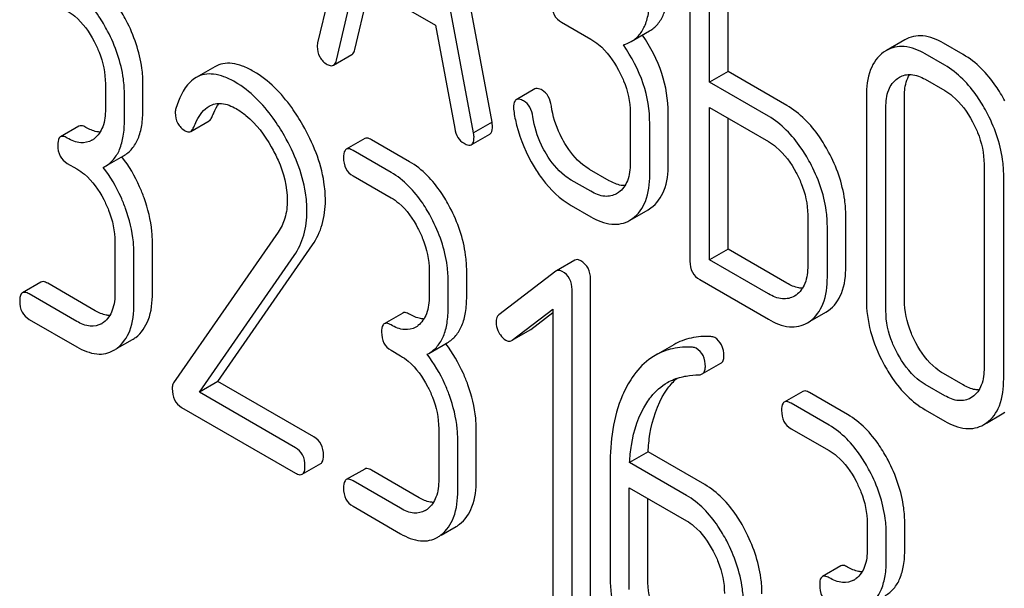
# Model space of a CAD drawing. Units: millimetres. Extents: x 0 to 6269, y -4 to 4433.
# Drawn here: x 4561 to 4572, y 2436 to 2442 of the extents above; entities that cross this region are included whole.
import ezdxf

# ---------------------------------------------------------------- set-up
doc = ezdxf.new("R2010")
doc.units = ezdxf.units.MM
doc.header["$LTSCALE"] = 344.776119
doc.layers.get('0').update_dxf_attribs({"linetype": 'CONTINUOUS'})

msp = doc.modelspace()

# ---------------------------------------------------------------- linework, layer by layer
at = {"color": 7, "linetype": 'Continuous'}
for p, q in [((4565.058, 2445.414), (4564.271, 2442.104)), ((4566.273, 2441.192), (4565.486, 2445.411)), ((4566.061, 2441.07), (4565.274, 2445.289)), ((4568.544, 2443.389), (4568.544, 2439.596)), ((4568.769, 2441.651), (4568.769, 2443.113)), ((4568.981, 2441.774), (4568.981, 2442.991)), ((4564.487, 2441.903), (4564.707, 2442.835)), ((4564.699, 2442.026), (4564.868, 2442.742)), ((4564.707, 2442.835), (4565.625, 2442.305)), ((4565.625, 2442.305), (4565.845, 2441.119)), ((4567.071, 2442.34), (4567.406, 2442.146)), ((4567.869, 2442.117), (4568.081, 2442.24)), ((4571.011, 2442.139), (4570.799, 2442.016)), ((4571.68, 2441.969), (4571.455, 2442.099)), ((4564.453, 2441.846), (4564.665, 2441.969)), ((4570.799, 2442.016), (4570.767, 2441.995)), ((4571.468, 2441.847), (4571.243, 2441.977)), ((4563.09, 2441.829), (4562.878, 2441.706)), ((4568.981, 2441.774), (4568.769, 2441.651)), ((4569.656, 2441.384), (4568.981, 2441.774)), ((4561.835, 2441.634), (4561.835, 2441.342)), ((4562.266, 2441.338), (4562.266, 2441.63)), ((4569.444, 2441.262), (4568.769, 2441.651)), ((4570.926, 2441.696), (4570.948, 2441.71)), ((4571.243, 2441.685), (4571.468, 2441.555)), ((4562.054, 2441.216), (4562.054, 2441.508)), ((4566.763, 2441.574), (4566.551, 2441.451)), ((4570.569, 2441.491), (4570.569, 2439.156)), ((4571.006, 2439.149), (4571.006, 2441.484)), ((4567.858, 2441.305), (4567.858, 2440.721)), ((4568.295, 2440.714), (4568.295, 2441.297)), ((4568.769, 2439.612), (4568.769, 2441.36)), ((4568.769, 2441.36), (4569.444, 2440.97)), ((4570.793, 2439.027), (4570.793, 2441.361)), ((4562.814, 2441.087), (4563.026, 2441.21)), ((4566.273, 2441.192), (4566.061, 2441.07)), ((4568.083, 2440.591), (4568.083, 2441.175)), ((4568.981, 2439.734), (4568.981, 2441.237)), ((4561.532, 2441.147), (4561.32, 2441.025)), ((4566.035, 2440.934), (4566.247, 2441.057)), ((4564.811, 2441.005), (4564.599, 2440.883)), ((4565.326, 2440.739), (4564.889, 2440.991)), ((4565.114, 2440.616), (4564.677, 2440.869)), ((4561.398, 2440.719), (4561.507, 2440.656)), ((4561.83, 2440.684), (4562.042, 2440.806)), ((4571.92, 2440.71), (4571.92, 2438.376)), ((4561.811, 2440.673), (4561.83, 2440.684)), ((4567.618, 2440.521), (4567.393, 2440.651)), ((4564.677, 2440.577), (4565.114, 2440.325)), ((4567.406, 2440.399), (4567.181, 2440.528)), ((4572.145, 2438.246), (4572.145, 2440.581)), ((4567.726, 2440.386), (4567.703, 2440.372)), ((4567.181, 2440.237), (4567.406, 2440.107)), ((4567.886, 2440.085), (4568.065, 2440.188)), ((4568.065, 2440.188), (4568.097, 2440.209)), ((4567.853, 2440.066), (4567.885, 2440.087)), ((4569.896, 2440.128), (4569.896, 2439.545)), ((4570.333, 2439.537), (4570.333, 2440.121)), ((4563.818, 2439.932), (4562.618, 2438.2)), ((4570.121, 2439.415), (4570.121, 2439.998)), ((4561.945, 2439.82), (4561.945, 2439.236)), ((4562.375, 2439.233), (4562.375, 2439.816)), ((4562.163, 2439.11), (4562.163, 2439.694)), ((4563.127, 2438.215), (4564.214, 2439.785)), ((4568.981, 2439.734), (4568.769, 2439.612)), ((4569.656, 2439.345), (4568.981, 2439.734)), ((4562.915, 2438.092), (4564.002, 2439.662)), ((4567.224, 2439.608), (4567.012, 2439.485)), ((4569.444, 2439.222), (4568.769, 2439.612)), ((4565.551, 2439.488), (4565.551, 2439.197)), ((4565.982, 2439.193), (4565.982, 2439.485)), ((4567.005, 2439.481), (4566.352, 2438.98)), ((4567.012, 2439.485), (4567.005, 2439.481)), ((4561.095, 2439.357), (4560.883, 2439.234)), ((4565.77, 2439.07), (4565.77, 2439.362)), ((4567.403, 2435.6), (4567.403, 2439.394)), ((4568.657, 2439.385), (4569.444, 2438.93)), ((4561.719, 2439.028), (4561.173, 2439.343)), ((4567.191, 2435.478), (4567.191, 2439.271)), ((4561.507, 2438.905), (4560.961, 2439.221)), ((4569.763, 2439.208), (4569.743, 2439.195)), ((4566.505, 2438.69), (4566.972, 2439.045)), ((4566.717, 2438.813), (4566.972, 2439.006)), ((4566.972, 2439.045), (4566.972, 2435.604)), ((4569.923, 2438.907), (4570.105, 2439.012)), ((4570.105, 2439.012), (4570.135, 2439.031)), ((4560.961, 2438.929), (4561.507, 2438.613)), ((4565.248, 2439.002), (4565.036, 2438.879)), ((4569.893, 2438.889), (4569.922, 2438.909)), ((4566.505, 2438.69), (4566.71, 2438.808)), ((4566.71, 2438.808), (4566.717, 2438.813)), ((4561.972, 2438.597), (4562.145, 2438.697)), ((4566.498, 2438.686), (4566.505, 2438.69)), ((4565.114, 2438.574), (4565.224, 2438.511)), ((4565.546, 2438.538), (4565.759, 2438.66)), ((4568.358, 2438.638), (4568.146, 2438.516)), ((4565.527, 2438.528), (4565.546, 2438.538)), ((4568.686, 2438.303), (4568.898, 2438.426)), ((4563.127, 2438.215), (4562.915, 2438.092)), ((4564.229, 2437.579), (4563.127, 2438.215)), ((4571.68, 2438.176), (4571.455, 2438.306)), ((4569.839, 2438.102), (4569.627, 2437.98)), ((4571.468, 2438.053), (4571.243, 2438.183)), ((4564.017, 2437.456), (4562.915, 2438.092)), ((4570.354, 2437.836), (4569.917, 2438.088)), ((4571.787, 2438.039), (4571.767, 2438.027)), ((4562.71, 2437.919), (4564.017, 2437.164)), ((4570.142, 2437.714), (4569.705, 2437.966)), ((4571.243, 2437.891), (4571.468, 2437.762)), ((4571.948, 2437.738), (4572.129, 2437.843)), ((4572.129, 2437.843), (4572.159, 2437.862)), ((4565.661, 2437.674), (4565.661, 2437.091)), ((4566.091, 2437.087), (4566.091, 2437.671)), ((4569.705, 2437.674), (4570.142, 2437.422)), ((4571.917, 2437.721), (4571.947, 2437.74)), ((4565.879, 2436.965), (4565.879, 2437.548)), ((4568.063, 2437.408), (4567.851, 2437.285)), ((4568.715, 2437.032), (4568.063, 2437.408)), ((4564.095, 2437.151), (4564.307, 2437.273)), ((4564.811, 2437.211), (4564.599, 2437.089)), ((4565.436, 2436.882), (4564.889, 2437.198)), ((4567.628, 2437.254), (4567.628, 2435.955)), ((4568.503, 2436.909), (4567.851, 2437.285)), ((4565.224, 2436.76), (4564.677, 2437.075)), ((4567.847, 2435.829), (4567.847, 2436.996)), ((4567.847, 2436.996), (4568.503, 2436.617)), ((4568.059, 2435.951), (4568.059, 2436.874)), ((4564.677, 2436.783), (4565.224, 2436.468)), ((4565.688, 2436.452), (4565.861, 2436.551)), ((4570.579, 2436.586), (4570.579, 2436.294)), ((4571.01, 2436.29), (4571.01, 2436.582)), ((4570.798, 2436.168), (4570.798, 2436.459)), ((4570.276, 2436.099), (4570.064, 2435.976))]:
    msp.add_line(p, q, dxfattribs=at)
for centre, radius, start, end in [((4561.557, 2441.199), 0.247, 300.079, 307.2195), ((4560.789, 2439.836), 1.563, 37.7588, 37.8764), ((4561.666, 2439.093), 0.247, 300.079, 307.2195), ((4565.273, 2439.053), 0.247, 300.079, 307.2195), ((4561.962, 2439.013), 0.365, 300.0742, 307.2144), ((4561.75, 2438.89), 0.365, 300.0742, 307.2144), ((4564.506, 2437.69), 1.563, 37.7584, 37.876), ((4565.383, 2436.947), 0.247, 300.079, 307.2195), ((4565.678, 2436.867), 0.365, 300.0742, 307.2144), ((4565.466, 2436.745), 0.365, 300.0742, 307.2144), ((4570.301, 2436.15), 0.247, 300.079, 307.2195)]:
    msp.add_arc(centre, radius, start, end, dxfattribs=at)
for points, knots in [([(4566.588, 2505.138), (4569.18, 2498.458), (4574.929, 2485.223), (4585.054, 2466.052), (4596.591, 2447.695), (4605.176, 2436.096), (4609.664, 2430.511)], [0, 0, 0, 0, 0.248567, 0.499993, 0.751422, 1, 1, 1, 1]), ([(4562.074, 2442.36), (4562.043, 2442.418), (4561.925, 2442.62), (4561.757, 2442.8), (4561.61, 2442.884)], [0, 0, 0, 0, 0.279542, 1, 1, 1, 1]), ([(4561.861, 2442.238), (4561.831, 2442.296), (4561.713, 2442.498), (4561.545, 2442.677), (4561.398, 2442.762)], [0, 0, 0, 0, 0.279542, 1, 1, 1, 1]), ([(4568.081, 2442.24), (4568.116, 2442.26), (4568.182, 2442.316), (4568.25, 2442.435), (4568.289, 2442.585), (4568.295, 2442.696), (4568.295, 2442.756)], [0, 0, 0, 0, 0.209394, 0.432895, 0.691711, 1, 1, 1, 1]), ([(4567.869, 2442.117), (4567.904, 2442.138), (4567.97, 2442.193), (4568.038, 2442.312), (4568.077, 2442.463), (4568.083, 2442.574), (4568.083, 2442.634)], [0, 0, 0, 0, 0.209394, 0.432895, 0.691711, 1, 1, 1, 1]), ([(4566.959, 2442.551), (4566.959, 2442.508), (4566.972, 2442.421), (4567.036, 2442.36), (4567.071, 2442.34)], [0, 0, 0, 0, 0.518199, 1, 1, 1, 1]), ([(4561.398, 2442.47), (4561.429, 2442.452), (4561.557, 2442.361), (4561.65, 2442.227), (4561.706, 2442.12)], [0, 0, 0, 0, 0.228239, 1, 1, 1, 1]), ([(4562.266, 2441.63), (4562.266, 2441.691), (4562.249, 2441.944), (4562.163, 2442.19), (4562.074, 2442.36)], [0, 0, 0, 0, 0.240469, 1, 1, 1, 1]), ([(4562.054, 2441.508), (4562.054, 2441.569), (4562.037, 2441.822), (4561.95, 2442.067), (4561.861, 2442.238)], [0, 0, 0, 0, 0.240469, 1, 1, 1, 1]), ([(4568.295, 2441.297), (4568.295, 2441.451), (4568.242, 2441.771), (4568.092, 2442.056), (4567.999, 2442.192)], [0, 0, 0, 0, 0.482037, 1, 1, 1, 1]), ([(4571.455, 2442.099), (4571.382, 2442.142), (4571.266, 2442.19), (4571.108, 2442.183), (4571.041, 2442.156), (4571.011, 2442.139)], [0, 0, 0, 0, 0.545436, 0.774959, 1, 1, 1, 1]), ([(4561.706, 2442.12), (4561.727, 2442.08), (4561.798, 2441.927), (4561.835, 2441.757), (4561.835, 2441.634)], [0, 0, 0, 0, 0.268378, 1, 1, 1, 1]), ([(4564.271, 2442.104), (4564.27, 2442.1), (4564.267, 2442.086), (4564.266, 2442.073), (4564.266, 2442.062)], [0, 0, 0, 0, 0.274079, 1, 1, 1, 1]), ([(4564.266, 2442.062), (4564.266, 2442.021), (4564.282, 2441.936), (4564.346, 2441.876), (4564.381, 2441.856)], [0, 0, 0, 0, 0.508597, 1, 1, 1, 1]), ([(4567.406, 2442.146), (4567.438, 2442.128), (4567.57, 2442.035), (4567.666, 2441.899), (4567.725, 2441.79)], [0, 0, 0, 0, 0.228265, 1, 1, 1, 1]), ([(4568.083, 2441.175), (4568.083, 2441.33), (4568.028, 2441.654), (4567.875, 2441.943), (4567.78, 2442.08)], [0, 0, 0, 0, 0.481608, 1, 1, 1, 1]), ([(4571.243, 2441.977), (4571.17, 2442.019), (4571.053, 2442.068), (4570.896, 2442.06), (4570.829, 2442.034), (4570.799, 2442.016)], [0, 0, 0, 0, 0.545436, 0.774959, 1, 1, 1, 1]), ([(4564.665, 2441.969), (4564.669, 2441.971), (4564.687, 2441.985), (4564.695, 2442.008), (4564.699, 2442.026)], [0, 0, 0, 0, 0.2041, 1, 1, 1, 1]), ([(4570.767, 2441.995), (4570.699, 2441.947), (4570.586, 2441.784), (4570.569, 2441.594), (4570.569, 2441.491)], [0, 0, 0, 0, 0.444299, 1, 1, 1, 1]), ([(4572.159, 2441.436), (4572.127, 2441.495), (4572.004, 2441.701), (4571.831, 2441.883), (4571.68, 2441.969)], [0, 0, 0, 0, 0.27887, 1, 1, 1, 1]), ([(4563.536, 2441.775), (4563.495, 2441.799), (4563.416, 2441.839), (4563.295, 2441.871), (4563.185, 2441.87), (4563.119, 2441.845), (4563.09, 2441.829)], [0, 0, 0, 0, 0.304273, 0.561563, 0.78646, 1, 1, 1, 1]), ([(4564.381, 2441.856), (4564.388, 2441.852), (4564.409, 2441.841), (4564.438, 2441.838), (4564.453, 2441.846)], [0, 0, 0, 0, 0.314848, 1, 1, 1, 1]), ([(4564.453, 2441.846), (4564.457, 2441.848), (4564.475, 2441.863), (4564.483, 2441.886), (4564.487, 2441.903)], [0, 0, 0, 0, 0.2041, 1, 1, 1, 1]), ([(4571.947, 2441.313), (4571.915, 2441.372), (4571.792, 2441.578), (4571.619, 2441.76), (4571.468, 2441.847)], [0, 0, 0, 0, 0.27887, 1, 1, 1, 1]), ([(4563.324, 2441.653), (4563.283, 2441.677), (4563.203, 2441.716), (4563.083, 2441.748), (4562.973, 2441.747), (4562.907, 2441.723), (4562.878, 2441.706)], [0, 0, 0, 0, 0.304273, 0.561563, 0.78646, 1, 1, 1, 1]), ([(4564.102, 2441.159), (4564.062, 2441.228), (4563.913, 2441.465), (4563.71, 2441.675), (4563.536, 2441.775)], [0, 0, 0, 0, 0.283856, 1, 1, 1, 1]), ([(4567.725, 2441.79), (4567.746, 2441.75), (4567.819, 2441.598), (4567.858, 2441.428), (4567.858, 2441.305)], [0, 0, 0, 0, 0.26816, 1, 1, 1, 1]), ([(4570.948, 2441.71), (4570.988, 2441.733), (4571.096, 2441.756), (4571.194, 2441.713), (4571.243, 2441.685)], [0, 0, 0, 0, 0.4484, 1, 1, 1, 1]), ([(4571.006, 2441.484), (4571.006, 2441.509), (4571.009, 2441.597), (4571.032, 2441.687), (4571.066, 2441.741)], [0, 0, 0, 0, 0.28665, 1, 1, 1, 1]), ([(4562.878, 2441.706), (4562.852, 2441.691), (4562.738, 2441.6), (4562.678, 2441.459), (4562.644, 2441.351)], [0, 0, 0, 0, 0.207091, 1, 1, 1, 1]), ([(4563.889, 2441.036), (4563.85, 2441.106), (4563.7, 2441.342), (4563.498, 2441.552), (4563.324, 2441.653)], [0, 0, 0, 0, 0.283856, 1, 1, 1, 1]), ([(4570.793, 2441.361), (4570.793, 2441.429), (4570.805, 2441.556), (4570.881, 2441.663), (4570.926, 2441.696)], [0, 0, 0, 0, 0.550667, 1, 1, 1, 1]), ([(4566.847, 2441.559), (4566.839, 2441.564), (4566.814, 2441.577), (4566.78, 2441.583), (4566.763, 2441.574)], [0, 0, 0, 0, 0.332638, 1, 1, 1, 1]), ([(4566.954, 2441.377), (4566.948, 2441.416), (4566.929, 2441.487), (4566.876, 2441.542), (4566.847, 2441.559)], [0, 0, 0, 0, 0.536819, 1, 1, 1, 1]), ([(4571.468, 2441.555), (4571.5, 2441.537), (4571.632, 2441.443), (4571.728, 2441.307), (4571.787, 2441.198)], [0, 0, 0, 0, 0.228265, 1, 1, 1, 1]), ([(4563.027, 2441.377), (4563.068, 2441.401), (4563.183, 2441.423), (4563.285, 2441.377), (4563.337, 2441.348)], [0, 0, 0, 0, 0.447863, 1, 1, 1, 1]), ([(4563.061, 2441.257), (4563.066, 2441.271), (4563.089, 2441.324), (4563.117, 2441.375), (4563.141, 2441.408)], [0, 0, 0, 0, 0.275109, 1, 1, 1, 1]), ([(4566.551, 2441.451), (4566.546, 2441.448), (4566.521, 2441.424), (4566.52, 2441.387), (4566.52, 2441.36)], [0, 0, 0, 0, 0.18635, 1, 1, 1, 1]), ([(4566.635, 2441.436), (4566.626, 2441.441), (4566.602, 2441.454), (4566.568, 2441.461), (4566.551, 2441.451)], [0, 0, 0, 0, 0.332638, 1, 1, 1, 1]), ([(4566.742, 2441.255), (4566.736, 2441.293), (4566.716, 2441.365), (4566.664, 2441.42), (4566.635, 2441.436)], [0, 0, 0, 0, 0.536819, 1, 1, 1, 1]), ([(4570.135, 2440.85), (4570.103, 2440.91), (4569.98, 2441.116), (4569.806, 2441.298), (4569.656, 2441.384)], [0, 0, 0, 0, 0.278871, 1, 1, 1, 1]), ([(4561.835, 2441.342), (4561.835, 2441.274), (4561.824, 2441.147), (4561.751, 2441.036), (4561.706, 2441.002)], [0, 0, 0, 0, 0.550141, 1, 1, 1, 1]), ([(4562.042, 2440.806), (4562.079, 2440.827), (4562.148, 2440.885), (4562.219, 2441.008), (4562.259, 2441.163), (4562.266, 2441.277), (4562.266, 2441.338)], [0, 0, 0, 0, 0.211029, 0.435227, 0.69354, 1, 1, 1, 1]), ([(4562.637, 2441.302), (4562.637, 2441.26), (4562.652, 2441.174), (4562.716, 2441.114), (4562.751, 2441.094)], [0, 0, 0, 0, 0.513338, 1, 1, 1, 1]), ([(4562.849, 2441.134), (4562.859, 2441.159), (4562.899, 2441.251), (4562.963, 2441.34), (4563.027, 2441.377)], [0, 0, 0, 0, 0.268543, 1, 1, 1, 1]), ([(4563.337, 2441.348), (4563.376, 2441.325), (4563.54, 2441.209), (4563.662, 2441.044), (4563.739, 2440.911)], [0, 0, 0, 0, 0.228674, 1, 1, 1, 1]), ([(4566.522, 2441.323), (4566.53, 2441.268), (4566.574, 2441.043), (4566.666, 2440.828), (4566.756, 2440.68)], [0, 0, 0, 0, 0.245033, 1, 1, 1, 1]), ([(4567.109, 2440.948), (4567.089, 2440.981), (4567.016, 2441.116), (4566.97, 2441.265), (4566.954, 2441.377)], [0, 0, 0, 0, 0.257139, 1, 1, 1, 1]), ([(4572.145, 2440.581), (4572.145, 2440.642), (4572.128, 2440.896), (4572.038, 2441.143), (4571.947, 2441.313)], [0, 0, 0, 0, 0.239339, 1, 1, 1, 1]), ([(4561.61, 2441.133), (4561.602, 2441.138), (4561.579, 2441.15), (4561.548, 2441.156), (4561.532, 2441.147)], [0, 0, 0, 0, 0.33261, 1, 1, 1, 1]), ([(4561.83, 2440.684), (4561.867, 2440.705), (4561.936, 2440.762), (4562.007, 2440.885), (4562.047, 2441.04), (4562.054, 2441.154), (4562.054, 2441.216)], [0, 0, 0, 0, 0.211029, 0.435227, 0.69354, 1, 1, 1, 1]), ([(4563.026, 2441.21), (4563.03, 2441.212), (4563.045, 2441.224), (4563.055, 2441.242), (4563.061, 2441.257)], [0, 0, 0, 0, 0.210182, 1, 1, 1, 1]), ([(4564.36, 2440.296), (4564.36, 2440.365), (4564.336, 2440.668), (4564.217, 2440.957), (4564.102, 2441.159)], [0, 0, 0, 0, 0.230555, 1, 1, 1, 1]), ([(4566.278, 2441.146), (4566.278, 2441.149), (4566.277, 2441.165), (4566.275, 2441.18), (4566.273, 2441.192)], [0, 0, 0, 0, 0.204534, 1, 1, 1, 1]), ([(4566.897, 2440.825), (4566.876, 2440.859), (4566.804, 2440.994), (4566.758, 2441.143), (4566.742, 2441.255)], [0, 0, 0, 0, 0.260663, 1, 1, 1, 1]), ([(4569.922, 2440.728), (4569.891, 2440.787), (4569.768, 2440.993), (4569.594, 2441.175), (4569.444, 2441.262)], [0, 0, 0, 0, 0.278871, 1, 1, 1, 1]), ([(4571.787, 2441.198), (4571.809, 2441.158), (4571.882, 2441.005), (4571.92, 2440.834), (4571.92, 2440.71)], [0, 0, 0, 0, 0.268319, 1, 1, 1, 1]), ([(4561.775, 2441.079), (4561.762, 2441.079), (4561.704, 2441.087), (4561.649, 2441.111), (4561.61, 2441.133)], [0, 0, 0, 0, 0.223852, 1, 1, 1, 1]), ([(4562.751, 2441.094), (4562.757, 2441.09), (4562.776, 2441.08), (4562.801, 2441.08), (4562.814, 2441.087)], [0, 0, 0, 0, 0.301602, 1, 1, 1, 1]), ([(4562.814, 2441.087), (4562.818, 2441.089), (4562.833, 2441.101), (4562.843, 2441.12), (4562.849, 2441.134)], [0, 0, 0, 0, 0.210182, 1, 1, 1, 1]), ([(4565.845, 2441.119), (4565.851, 2441.083), (4565.872, 2441.016), (4565.923, 2440.966), (4565.951, 2440.95)], [0, 0, 0, 0, 0.532597, 1, 1, 1, 1]), ([(4566.066, 2441.024), (4566.066, 2441.027), (4566.065, 2441.042), (4566.063, 2441.058), (4566.061, 2441.07)], [0, 0, 0, 0, 0.204534, 1, 1, 1, 1]), ([(4566.247, 2441.057), (4566.253, 2441.06), (4566.277, 2441.083), (4566.278, 2441.12), (4566.278, 2441.146)], [0, 0, 0, 0, 0.18508, 1, 1, 1, 1]), ([(4561.32, 2441.025), (4561.315, 2441.022), (4561.289, 2440.996), (4561.289, 2440.957), (4561.289, 2440.928)], [0, 0, 0, 0, 0.180851, 1, 1, 1, 1]), ([(4561.289, 2440.928), (4561.289, 2440.885), (4561.301, 2440.8), (4561.364, 2440.739), (4561.398, 2440.719)], [0, 0, 0, 0, 0.522633, 1, 1, 1, 1]), ([(4561.398, 2441.011), (4561.39, 2441.015), (4561.367, 2441.028), (4561.336, 2441.034), (4561.32, 2441.025)], [0, 0, 0, 0, 0.33261, 1, 1, 1, 1]), ([(4561.681, 2440.985), (4561.643, 2440.963), (4561.539, 2440.943), (4561.445, 2440.984), (4561.398, 2441.011)], [0, 0, 0, 0, 0.447919, 1, 1, 1, 1]), ([(4564.148, 2440.173), (4564.148, 2440.243), (4564.123, 2440.546), (4564.005, 2440.835), (4563.889, 2441.036)], [0, 0, 0, 0, 0.230555, 1, 1, 1, 1]), ([(4564.889, 2440.991), (4564.881, 2440.996), (4564.858, 2441.008), (4564.827, 2441.014), (4564.811, 2441.005)], [0, 0, 0, 0, 0.332615, 1, 1, 1, 1]), ([(4565.951, 2440.95), (4565.959, 2440.945), (4565.984, 2440.932), (4566.019, 2440.924), (4566.035, 2440.934)], [0, 0, 0, 0, 0.334186, 1, 1, 1, 1]), ([(4566.035, 2440.934), (4566.041, 2440.937), (4566.064, 2440.961), (4566.066, 2440.997), (4566.066, 2441.024)], [0, 0, 0, 0, 0.18508, 1, 1, 1, 1]), ([(4567.393, 2440.651), (4567.366, 2440.667), (4567.252, 2440.745), (4567.164, 2440.857), (4567.109, 2440.948)], [0, 0, 0, 0, 0.229545, 1, 1, 1, 1]), ([(4569.444, 2440.97), (4569.476, 2440.952), (4569.608, 2440.858), (4569.704, 2440.722), (4569.763, 2440.613)], [0, 0, 0, 0, 0.228264, 1, 1, 1, 1]), ([(4563.739, 2440.911), (4563.767, 2440.861), (4563.867, 2440.669), (4563.923, 2440.452), (4563.923, 2440.294)], [0, 0, 0, 0, 0.267666, 1, 1, 1, 1]), ([(4564.599, 2440.883), (4564.594, 2440.879), (4564.568, 2440.854), (4564.568, 2440.814), (4564.568, 2440.786)], [0, 0, 0, 0, 0.180849, 1, 1, 1, 1]), ([(4564.677, 2440.869), (4564.669, 2440.873), (4564.646, 2440.885), (4564.615, 2440.892), (4564.599, 2440.883)], [0, 0, 0, 0, 0.332615, 1, 1, 1, 1]), ([(4567.181, 2440.528), (4567.154, 2440.544), (4567.04, 2440.622), (4566.952, 2440.734), (4566.897, 2440.825)], [0, 0, 0, 0, 0.228801, 1, 1, 1, 1]), ([(4570.333, 2440.121), (4570.333, 2440.181), (4570.315, 2440.435), (4570.226, 2440.68), (4570.135, 2440.85)], [0, 0, 0, 0, 0.238023, 1, 1, 1, 1]), ([(4562.279, 2440.324), (4562.264, 2440.367), (4562.198, 2440.533), (4562.106, 2440.689), (4562.025, 2440.793)], [0, 0, 0, 0, 0.258125, 1, 1, 1, 1]), ([(4564.568, 2440.786), (4564.568, 2440.743), (4564.58, 2440.657), (4564.643, 2440.596), (4564.677, 2440.577)], [0, 0, 0, 0, 0.522629, 1, 1, 1, 1]), ([(4565.79, 2440.214), (4565.759, 2440.273), (4565.641, 2440.475), (4565.473, 2440.654), (4565.326, 2440.739)], [0, 0, 0, 0, 0.279542, 1, 1, 1, 1]), ([(4567.858, 2440.721), (4567.858, 2440.653), (4567.846, 2440.527), (4567.771, 2440.419), (4567.726, 2440.386)], [0, 0, 0, 0, 0.550506, 1, 1, 1, 1]), ([(4568.097, 2440.209), (4568.164, 2440.257), (4568.277, 2440.42), (4568.295, 2440.61), (4568.295, 2440.714)], [0, 0, 0, 0, 0.440995, 1, 1, 1, 1]), ([(4570.121, 2439.998), (4570.121, 2440.059), (4570.103, 2440.312), (4570.014, 2440.558), (4569.922, 2440.728)], [0, 0, 0, 0, 0.238023, 1, 1, 1, 1]), ([(4561.507, 2440.656), (4561.538, 2440.638), (4561.667, 2440.547), (4561.759, 2440.413), (4561.816, 2440.306)], [0, 0, 0, 0, 0.228239, 1, 1, 1, 1]), ([(4562.067, 2440.202), (4562.051, 2440.245), (4561.985, 2440.412), (4561.893, 2440.568), (4561.811, 2440.673)], [0, 0, 0, 0, 0.258155, 1, 1, 1, 1]), ([(4565.578, 2440.092), (4565.547, 2440.15), (4565.429, 2440.352), (4565.261, 2440.532), (4565.114, 2440.616)], [0, 0, 0, 0, 0.279542, 1, 1, 1, 1]), ([(4566.756, 2440.68), (4566.785, 2440.631), (4566.9, 2440.46), (4567.053, 2440.311), (4567.181, 2440.237)], [0, 0, 0, 0, 0.278894, 1, 1, 1, 1]), ([(4567.885, 2440.087), (4567.952, 2440.135), (4568.065, 2440.297), (4568.083, 2440.487), (4568.083, 2440.591)], [0, 0, 0, 0, 0.440995, 1, 1, 1, 1]), ([(4569.763, 2440.613), (4569.784, 2440.573), (4569.857, 2440.421), (4569.896, 2440.252), (4569.896, 2440.128)], [0, 0, 0, 0, 0.268159, 1, 1, 1, 1]), ([(4567.798, 2440.464), (4567.784, 2440.464), (4567.72, 2440.47), (4567.661, 2440.496), (4567.618, 2440.521)], [0, 0, 0, 0, 0.223563, 1, 1, 1, 1]), ([(4567.703, 2440.372), (4567.663, 2440.349), (4567.554, 2440.326), (4567.456, 2440.37), (4567.406, 2440.399)], [0, 0, 0, 0, 0.447866, 1, 1, 1, 1]), ([(4561.816, 2440.306), (4561.836, 2440.266), (4561.907, 2440.113), (4561.945, 2439.943), (4561.945, 2439.82)], [0, 0, 0, 0, 0.268378, 1, 1, 1, 1]), ([(4562.375, 2439.816), (4562.375, 2439.857), (4562.367, 2440.03), (4562.324, 2440.2), (4562.279, 2440.324)], [0, 0, 0, 0, 0.23842, 1, 1, 1, 1]), ([(4563.923, 2440.294), (4563.923, 2440.226), (4563.908, 2440.097), (4563.852, 2439.98), (4563.818, 2439.932)], [0, 0, 0, 0, 0.53698, 1, 1, 1, 1]), ([(4564.214, 2439.785), (4564.262, 2439.856), (4564.339, 2440.021), (4564.36, 2440.202), (4564.36, 2440.296)], [0, 0, 0, 0, 0.477614, 1, 1, 1, 1]), ([(4565.114, 2440.325), (4565.145, 2440.307), (4565.274, 2440.215), (4565.366, 2440.082), (4565.422, 2439.974)], [0, 0, 0, 0, 0.228239, 1, 1, 1, 1]), ([(4562.163, 2439.694), (4562.163, 2439.735), (4562.154, 2439.908), (4562.111, 2440.078), (4562.067, 2440.202)], [0, 0, 0, 0, 0.23842, 1, 1, 1, 1]), ([(4564.002, 2439.662), (4564.05, 2439.733), (4564.127, 2439.899), (4564.148, 2440.08), (4564.148, 2440.173)], [0, 0, 0, 0, 0.477614, 1, 1, 1, 1]), ([(4565.982, 2439.485), (4565.982, 2439.546), (4565.965, 2439.799), (4565.879, 2440.044), (4565.79, 2440.214)], [0, 0, 0, 0, 0.240469, 1, 1, 1, 1]), ([(4565.77, 2439.362), (4565.77, 2439.423), (4565.753, 2439.676), (4565.667, 2439.922), (4565.578, 2440.092)], [0, 0, 0, 0, 0.240469, 1, 1, 1, 1]), ([(4567.406, 2440.107), (4567.48, 2440.064), (4567.596, 2440.015), (4567.755, 2440.022), (4567.822, 2440.048), (4567.853, 2440.066)], [0, 0, 0, 0, 0.544265, 0.773808, 1, 1, 1, 1]), ([(4565.422, 2439.974), (4565.443, 2439.934), (4565.514, 2439.782), (4565.551, 2439.612), (4565.551, 2439.488)], [0, 0, 0, 0, 0.268378, 1, 1, 1, 1]), ([(4567.292, 2439.601), (4567.28, 2439.608), (4567.258, 2439.618), (4567.233, 2439.613), (4567.224, 2439.608)], [0, 0, 0, 0, 0.557931, 1, 1, 1, 1]), ([(4567.403, 2439.394), (4567.403, 2439.436), (4567.388, 2439.52), (4567.326, 2439.581), (4567.292, 2439.601)], [0, 0, 0, 0, 0.513636, 1, 1, 1, 1]), ([(4568.544, 2439.596), (4568.544, 2439.553), (4568.558, 2439.466), (4568.622, 2439.405), (4568.657, 2439.385)], [0, 0, 0, 0, 0.5182, 1, 1, 1, 1]), ([(4567.079, 2439.479), (4567.068, 2439.485), (4567.046, 2439.495), (4567.021, 2439.49), (4567.012, 2439.485)], [0, 0, 0, 0, 0.557931, 1, 1, 1, 1]), ([(4567.191, 2439.271), (4567.191, 2439.313), (4567.176, 2439.398), (4567.114, 2439.459), (4567.079, 2439.479)], [0, 0, 0, 0, 0.513636, 1, 1, 1, 1]), ([(4569.896, 2439.545), (4569.896, 2439.476), (4569.885, 2439.349), (4569.808, 2439.24), (4569.763, 2439.208)], [0, 0, 0, 0, 0.551115, 1, 1, 1, 1]), ([(4570.135, 2439.031), (4570.201, 2439.078), (4570.315, 2439.242), (4570.333, 2439.433), (4570.333, 2439.537)], [0, 0, 0, 0, 0.438955, 1, 1, 1, 1]), ([(4561.173, 2439.343), (4561.165, 2439.348), (4561.142, 2439.36), (4561.11, 2439.366), (4561.095, 2439.357)], [0, 0, 0, 0, 0.332615, 1, 1, 1, 1]), ([(4569.837, 2439.287), (4569.823, 2439.287), (4569.759, 2439.293), (4569.699, 2439.32), (4569.656, 2439.345)], [0, 0, 0, 0, 0.223324, 1, 1, 1, 1]), ([(4569.922, 2438.909), (4569.989, 2438.956), (4570.103, 2439.119), (4570.121, 2439.31), (4570.121, 2439.415)], [0, 0, 0, 0, 0.438955, 1, 1, 1, 1]), ([(4560.883, 2439.234), (4560.877, 2439.231), (4560.852, 2439.206), (4560.852, 2439.166), (4560.852, 2439.138)], [0, 0, 0, 0, 0.180849, 1, 1, 1, 1]), ([(4560.961, 2439.221), (4560.953, 2439.225), (4560.93, 2439.237), (4560.898, 2439.243), (4560.883, 2439.234)], [0, 0, 0, 0, 0.332615, 1, 1, 1, 1]), ([(4561.945, 2439.236), (4561.945, 2439.168), (4561.933, 2439.041), (4561.86, 2438.93), (4561.816, 2438.896)], [0, 0, 0, 0, 0.550141, 1, 1, 1, 1]), ([(4562.183, 2438.722), (4562.248, 2438.772), (4562.358, 2438.937), (4562.375, 2439.128), (4562.375, 2439.233)], [0, 0, 0, 0, 0.438317, 1, 1, 1, 1]), ([(4560.852, 2439.138), (4560.852, 2439.095), (4560.864, 2439.009), (4560.927, 2438.948), (4560.961, 2438.929)], [0, 0, 0, 0, 0.522629, 1, 1, 1, 1]), ([(4565.551, 2439.197), (4565.551, 2439.128), (4565.54, 2439.001), (4565.467, 2438.891), (4565.422, 2438.857)], [0, 0, 0, 0, 0.550141, 1, 1, 1, 1]), ([(4565.759, 2438.66), (4565.795, 2438.682), (4565.864, 2438.739), (4565.935, 2438.862), (4565.975, 2439.017), (4565.982, 2439.131), (4565.982, 2439.193)], [0, 0, 0, 0, 0.211029, 0.435227, 0.69354, 1, 1, 1, 1]), ([(4569.743, 2439.195), (4569.703, 2439.172), (4569.593, 2439.15), (4569.494, 2439.193), (4569.444, 2439.222)], [0, 0, 0, 0, 0.447934, 1, 1, 1, 1]), ([(4570.569, 2439.156), (4570.569, 2439.034), (4570.604, 2438.777), (4570.703, 2438.539), (4570.765, 2438.423)], [0, 0, 0, 0, 0.481336, 1, 1, 1, 1]), ([(4571.137, 2438.66), (4571.116, 2438.7), (4571.043, 2438.854), (4571.006, 2439.025), (4571.006, 2439.149)], [0, 0, 0, 0, 0.269076, 1, 1, 1, 1]), ([(4561.884, 2438.973), (4561.871, 2438.974), (4561.813, 2438.981), (4561.759, 2439.005), (4561.719, 2439.028)], [0, 0, 0, 0, 0.223852, 1, 1, 1, 1]), ([(4561.971, 2438.6), (4562.036, 2438.649), (4562.146, 2438.815), (4562.163, 2439.005), (4562.163, 2439.11)], [0, 0, 0, 0, 0.438317, 1, 1, 1, 1]), ([(4565.326, 2438.988), (4565.319, 2438.992), (4565.295, 2439.005), (4565.264, 2439.011), (4565.248, 2439.002)], [0, 0, 0, 0, 0.33261, 1, 1, 1, 1]), ([(4565.546, 2438.538), (4565.583, 2438.559), (4565.652, 2438.617), (4565.723, 2438.74), (4565.763, 2438.895), (4565.77, 2439.009), (4565.77, 2439.07)], [0, 0, 0, 0, 0.211029, 0.435227, 0.69354, 1, 1, 1, 1]), ([(4570.925, 2438.538), (4570.904, 2438.578), (4570.831, 2438.731), (4570.793, 2438.902), (4570.793, 2439.027)], [0, 0, 0, 0, 0.26853, 1, 1, 1, 1]), ([(4561.79, 2438.879), (4561.752, 2438.857), (4561.648, 2438.837), (4561.554, 2438.878), (4561.507, 2438.905)], [0, 0, 0, 0, 0.447919, 1, 1, 1, 1]), ([(4565.491, 2438.933), (4565.478, 2438.934), (4565.42, 2438.941), (4565.366, 2438.965), (4565.326, 2438.988)], [0, 0, 0, 0, 0.223852, 1, 1, 1, 1]), ([(4566.352, 2438.98), (4566.346, 2438.976), (4566.325, 2438.956), (4566.319, 2438.924), (4566.319, 2438.902)], [0, 0, 0, 0, 0.234298, 1, 1, 1, 1]), ([(4566.319, 2438.902), (4566.319, 2438.892), (4566.322, 2438.849), (4566.336, 2438.808), (4566.352, 2438.779)], [0, 0, 0, 0, 0.238766, 1, 1, 1, 1]), ([(4569.444, 2438.93), (4569.518, 2438.887), (4569.635, 2438.838), (4569.794, 2438.845), (4569.862, 2438.872), (4569.893, 2438.889)], [0, 0, 0, 0, 0.544892, 0.774345, 1, 1, 1, 1]), ([(4565.036, 2438.879), (4565.031, 2438.876), (4565.006, 2438.85), (4565.005, 2438.811), (4565.005, 2438.783)], [0, 0, 0, 0, 0.180851, 1, 1, 1, 1]), ([(4565.005, 2438.783), (4565.005, 2438.74), (4565.017, 2438.654), (4565.08, 2438.593), (4565.114, 2438.574)], [0, 0, 0, 0, 0.522633, 1, 1, 1, 1]), ([(4565.114, 2438.865), (4565.106, 2438.87), (4565.083, 2438.882), (4565.052, 2438.888), (4565.036, 2438.879)], [0, 0, 0, 0, 0.33261, 1, 1, 1, 1]), ([(4565.397, 2438.84), (4565.359, 2438.818), (4565.255, 2438.797), (4565.161, 2438.838), (4565.114, 2438.865)], [0, 0, 0, 0, 0.447919, 1, 1, 1, 1]), ([(4566.352, 2438.779), (4566.357, 2438.769), (4566.377, 2438.734), (4566.405, 2438.704), (4566.43, 2438.689)], [0, 0, 0, 0, 0.28218, 1, 1, 1, 1]), ([(4566.43, 2438.689), (4566.441, 2438.683), (4566.464, 2438.674), (4566.488, 2438.68), (4566.498, 2438.686)], [0, 0, 0, 0, 0.523341, 1, 1, 1, 1]), ([(4568.784, 2438.731), (4568.709, 2438.736), (4568.56, 2438.727), (4568.42, 2438.674), (4568.358, 2438.638)], [0, 0, 0, 0, 0.516706, 1, 1, 1, 1]), ([(4568.933, 2438.508), (4568.933, 2438.551), (4568.921, 2438.636), (4568.862, 2438.701), (4568.828, 2438.72)], [0, 0, 0, 0, 0.531903, 1, 1, 1, 1]), ([(4561.507, 2438.613), (4561.578, 2438.573), (4561.689, 2438.526), (4561.84, 2438.532), (4561.904, 2438.558), (4561.933, 2438.574)], [0, 0, 0, 0, 0.544954, 0.774537, 1, 1, 1, 1]), ([(4565.995, 2438.179), (4565.98, 2438.222), (4565.914, 2438.387), (4565.822, 2438.543), (4565.742, 2438.648)], [0, 0, 0, 0, 0.258125, 1, 1, 1, 1]), ([(4568.572, 2438.609), (4568.496, 2438.613), (4568.348, 2438.605), (4568.207, 2438.551), (4568.146, 2438.516)], [0, 0, 0, 0, 0.516706, 1, 1, 1, 1]), ([(4568.721, 2438.385), (4568.721, 2438.429), (4568.709, 2438.514), (4568.65, 2438.578), (4568.616, 2438.597)], [0, 0, 0, 0, 0.531903, 1, 1, 1, 1]), ([(4571.455, 2438.306), (4571.424, 2438.324), (4571.292, 2438.416), (4571.195, 2438.551), (4571.137, 2438.66)], [0, 0, 0, 0, 0.226747, 1, 1, 1, 1]), ([(4565.224, 2438.511), (4565.255, 2438.493), (4565.383, 2438.401), (4565.476, 2438.268), (4565.532, 2438.16)], [0, 0, 0, 0, 0.228239, 1, 1, 1, 1]), ([(4565.783, 2438.056), (4565.768, 2438.1), (4565.701, 2438.266), (4565.609, 2438.423), (4565.527, 2438.528)], [0, 0, 0, 0, 0.258156, 1, 1, 1, 1]), ([(4568.146, 2438.516), (4568.12, 2438.501), (4568.018, 2438.433), (4567.934, 2438.339), (4567.881, 2438.261)], [0, 0, 0, 0, 0.237748, 1, 1, 1, 1]), ([(4568.898, 2438.426), (4568.91, 2438.433), (4568.931, 2438.458), (4568.933, 2438.49), (4568.933, 2438.508)], [0, 0, 0, 0, 0.437065, 1, 1, 1, 1]), ([(4571.243, 2438.183), (4571.212, 2438.201), (4571.08, 2438.294), (4570.983, 2438.429), (4570.925, 2438.538)], [0, 0, 0, 0, 0.228201, 1, 1, 1, 1]), ([(4568.686, 2438.303), (4568.697, 2438.31), (4568.718, 2438.336), (4568.721, 2438.368), (4568.721, 2438.385)], [0, 0, 0, 0, 0.437065, 1, 1, 1, 1]), ([(4570.765, 2438.423), (4570.797, 2438.364), (4570.919, 2438.158), (4571.094, 2437.978), (4571.243, 2437.891)], [0, 0, 0, 0, 0.279195, 1, 1, 1, 1]), ([(4571.92, 2438.376), (4571.92, 2438.307), (4571.909, 2438.18), (4571.833, 2438.071), (4571.787, 2438.039)], [0, 0, 0, 0, 0.551116, 1, 1, 1, 1]), ([(4567.881, 2438.261), (4567.838, 2438.197), (4567.671, 2437.887), (4567.628, 2437.526), (4567.628, 2437.254)], [0, 0, 0, 0, 0.221425, 1, 1, 1, 1]), ([(4568.26, 2438.094), (4568.27, 2438.109), (4568.31, 2438.167), (4568.358, 2438.219), (4568.397, 2438.254)], [0, 0, 0, 0, 0.260636, 1, 1, 1, 1]), ([(4568.285, 2438.204), (4568.334, 2438.232), (4568.407, 2438.261), (4568.482, 2438.276), (4568.502, 2438.278)], [0, 0, 0, 0, 0.744173, 1, 1, 1, 1]), ([(4571.947, 2437.74), (4572.014, 2437.787), (4572.128, 2437.951), (4572.145, 2438.141), (4572.145, 2438.246)], [0, 0, 0, 0, 0.438956, 1, 1, 1, 1]), ([(4562.618, 2438.2), (4562.615, 2438.196), (4562.605, 2438.176), (4562.603, 2438.153), (4562.603, 2438.136)], [0, 0, 0, 0, 0.228842, 1, 1, 1, 1]), ([(4562.603, 2438.136), (4562.603, 2438.091), (4562.613, 2438.003), (4562.676, 2437.939), (4562.71, 2437.919)], [0, 0, 0, 0, 0.535595, 1, 1, 1, 1]), ([(4565.532, 2438.16), (4565.553, 2438.12), (4565.624, 2437.968), (4565.661, 2437.798), (4565.661, 2437.674)], [0, 0, 0, 0, 0.268378, 1, 1, 1, 1]), ([(4566.091, 2437.671), (4566.091, 2437.712), (4566.083, 2437.885), (4566.04, 2438.055), (4565.995, 2438.179)], [0, 0, 0, 0, 0.23842, 1, 1, 1, 1]), ([(4568.048, 2437.971), (4568.064, 2437.995), (4568.129, 2438.086), (4568.214, 2438.163), (4568.285, 2438.204)], [0, 0, 0, 0, 0.259089, 1, 1, 1, 1]), ([(4569.917, 2438.088), (4569.909, 2438.093), (4569.886, 2438.105), (4569.855, 2438.111), (4569.839, 2438.102)], [0, 0, 0, 0, 0.332612, 1, 1, 1, 1]), ([(4571.861, 2438.118), (4571.847, 2438.118), (4571.783, 2438.125), (4571.723, 2438.151), (4571.68, 2438.176)], [0, 0, 0, 0, 0.223326, 1, 1, 1, 1]), ([(4565.879, 2437.548), (4565.879, 2437.589), (4565.871, 2437.762), (4565.828, 2437.932), (4565.783, 2438.056)], [0, 0, 0, 0, 0.23842, 1, 1, 1, 1]), ([(4568.063, 2437.408), (4568.067, 2437.475), (4568.092, 2437.713), (4568.166, 2437.95), (4568.26, 2438.094)], [0, 0, 0, 0, 0.282602, 1, 1, 1, 1]), ([(4569.705, 2437.966), (4569.697, 2437.97), (4569.674, 2437.983), (4569.642, 2437.989), (4569.627, 2437.98)], [0, 0, 0, 0, 0.332612, 1, 1, 1, 1]), ([(4571.767, 2438.027), (4571.727, 2438.003), (4571.617, 2437.981), (4571.518, 2438.025), (4571.468, 2438.053)], [0, 0, 0, 0, 0.447935, 1, 1, 1, 1]), ([(4567.851, 2437.285), (4567.855, 2437.351), (4567.88, 2437.588), (4567.953, 2437.826), (4568.048, 2437.971)], [0, 0, 0, 0, 0.27431, 1, 1, 1, 1]), ([(4569.627, 2437.98), (4569.621, 2437.977), (4569.596, 2437.951), (4569.596, 2437.912), (4569.596, 2437.883)], [0, 0, 0, 0, 0.180848, 1, 1, 1, 1]), ([(4569.596, 2437.883), (4569.596, 2437.84), (4569.608, 2437.755), (4569.671, 2437.694), (4569.705, 2437.674)], [0, 0, 0, 0, 0.522635, 1, 1, 1, 1]), ([(4570.818, 2437.312), (4570.787, 2437.37), (4570.669, 2437.572), (4570.501, 2437.751), (4570.354, 2437.836)], [0, 0, 0, 0, 0.279542, 1, 1, 1, 1]), ([(4570.606, 2437.189), (4570.575, 2437.247), (4570.457, 2437.45), (4570.289, 2437.629), (4570.142, 2437.714)], [0, 0, 0, 0, 0.279542, 1, 1, 1, 1]), ([(4571.468, 2437.762), (4571.542, 2437.719), (4571.659, 2437.669), (4571.818, 2437.676), (4571.886, 2437.703), (4571.917, 2437.721)], [0, 0, 0, 0, 0.544893, 0.774347, 1, 1, 1, 1]), ([(4564.338, 2437.37), (4564.338, 2437.412), (4564.324, 2437.497), (4564.263, 2437.559), (4564.229, 2437.579)], [0, 0, 0, 0, 0.522067, 1, 1, 1, 1]), ([(4564.126, 2437.247), (4564.126, 2437.29), (4564.112, 2437.375), (4564.051, 2437.437), (4564.017, 2437.456)], [0, 0, 0, 0, 0.522067, 1, 1, 1, 1]), ([(4564.307, 2437.273), (4564.312, 2437.276), (4564.338, 2437.302), (4564.338, 2437.341), (4564.338, 2437.37)], [0, 0, 0, 0, 0.178583, 1, 1, 1, 1]), ([(4570.142, 2437.422), (4570.173, 2437.404), (4570.302, 2437.313), (4570.394, 2437.179), (4570.45, 2437.072)], [0, 0, 0, 0, 0.228239, 1, 1, 1, 1]), ([(4571.01, 2436.582), (4571.01, 2436.643), (4570.993, 2436.896), (4570.907, 2437.141), (4570.818, 2437.312)], [0, 0, 0, 0, 0.240469, 1, 1, 1, 1]), ([(4564.095, 2437.151), (4564.1, 2437.154), (4564.126, 2437.179), (4564.126, 2437.219), (4564.126, 2437.247)], [0, 0, 0, 0, 0.178583, 1, 1, 1, 1]), ([(4564.889, 2437.198), (4564.881, 2437.202), (4564.858, 2437.214), (4564.827, 2437.22), (4564.811, 2437.211)], [0, 0, 0, 0, 0.332615, 1, 1, 1, 1]), ([(4564.017, 2437.164), (4564.025, 2437.16), (4564.048, 2437.148), (4564.079, 2437.142), (4564.095, 2437.151)], [0, 0, 0, 0, 0.329579, 1, 1, 1, 1]), ([(4564.599, 2437.089), (4564.594, 2437.086), (4564.568, 2437.06), (4564.568, 2437.021), (4564.568, 2436.992)], [0, 0, 0, 0, 0.180849, 1, 1, 1, 1]), ([(4564.677, 2437.075), (4564.669, 2437.08), (4564.646, 2437.092), (4564.615, 2437.098), (4564.599, 2437.089)], [0, 0, 0, 0, 0.332615, 1, 1, 1, 1]), ([(4565.661, 2437.091), (4565.661, 2437.022), (4565.649, 2436.895), (4565.576, 2436.785), (4565.532, 2436.751)], [0, 0, 0, 0, 0.550141, 1, 1, 1, 1]), ([(4565.899, 2436.577), (4565.964, 2436.626), (4566.074, 2436.792), (4566.091, 2436.982), (4566.091, 2437.087)], [0, 0, 0, 0, 0.438317, 1, 1, 1, 1]), ([(4570.798, 2436.459), (4570.798, 2436.52), (4570.781, 2436.773), (4570.695, 2437.019), (4570.606, 2437.189)], [0, 0, 0, 0, 0.240469, 1, 1, 1, 1]), ([(4564.568, 2436.992), (4564.568, 2436.95), (4564.58, 2436.864), (4564.643, 2436.803), (4564.677, 2436.783)], [0, 0, 0, 0, 0.522629, 1, 1, 1, 1]), ([(4569.178, 2436.507), (4569.148, 2436.566), (4569.03, 2436.768), (4568.861, 2436.947), (4568.715, 2437.032)], [0, 0, 0, 0, 0.279542, 1, 1, 1, 1]), ([(4570.45, 2437.072), (4570.471, 2437.032), (4570.542, 2436.879), (4570.579, 2436.709), (4570.579, 2436.586)], [0, 0, 0, 0, 0.268378, 1, 1, 1, 1]), ([(4565.601, 2436.828), (4565.588, 2436.828), (4565.53, 2436.835), (4565.475, 2436.859), (4565.436, 2436.882)], [0, 0, 0, 0, 0.223852, 1, 1, 1, 1]), ([(4565.687, 2436.454), (4565.752, 2436.504), (4565.862, 2436.669), (4565.879, 2436.86), (4565.879, 2436.965)], [0, 0, 0, 0, 0.438317, 1, 1, 1, 1]), ([(4568.966, 2436.385), (4568.936, 2436.443), (4568.817, 2436.645), (4568.649, 2436.825), (4568.503, 2436.909)], [0, 0, 0, 0, 0.279542, 1, 1, 1, 1]), ([(4565.506, 2436.734), (4565.468, 2436.712), (4565.364, 2436.691), (4565.271, 2436.732), (4565.224, 2436.76)], [0, 0, 0, 0, 0.447919, 1, 1, 1, 1]), ([(4568.503, 2436.617), (4568.534, 2436.6), (4568.662, 2436.508), (4568.755, 2436.374), (4568.811, 2436.267)], [0, 0, 0, 0, 0.228239, 1, 1, 1, 1]), ([(4565.224, 2436.468), (4565.294, 2436.427), (4565.405, 2436.38), (4565.556, 2436.387), (4565.62, 2436.412), (4565.649, 2436.429)], [0, 0, 0, 0, 0.544954, 0.774537, 1, 1, 1, 1]), ([(4569.371, 2435.778), (4569.371, 2435.838), (4569.353, 2436.092), (4569.267, 2436.337), (4569.178, 2436.507)], [0, 0, 0, 0, 0.240469, 1, 1, 1, 1]), ([(4569.158, 2435.655), (4569.158, 2435.716), (4569.141, 2435.969), (4569.055, 2436.215), (4568.966, 2436.385)], [0, 0, 0, 0, 0.240469, 1, 1, 1, 1]), ([(4570.579, 2436.294), (4570.579, 2436.225), (4570.568, 2436.098), (4570.495, 2435.988), (4570.45, 2435.954)], [0, 0, 0, 0, 0.550141, 1, 1, 1, 1]), ([(4568.811, 2436.267), (4568.832, 2436.227), (4568.903, 2436.074), (4568.94, 2435.905), (4568.94, 2435.781)], [0, 0, 0, 0, 0.268379, 1, 1, 1, 1]), ([(4570.786, 2435.758), (4570.823, 2435.779), (4570.892, 2435.837), (4570.963, 2435.959), (4571.003, 2436.114), (4571.01, 2436.228), (4571.01, 2436.29)], [0, 0, 0, 0, 0.211029, 0.435227, 0.69354, 1, 1, 1, 1]), ([(4570.354, 2436.085), (4570.346, 2436.09), (4570.323, 2436.102), (4570.292, 2436.108), (4570.276, 2436.099)], [0, 0, 0, 0, 0.332615, 1, 1, 1, 1]), ([(4570.519, 2436.031), (4570.506, 2436.031), (4570.448, 2436.038), (4570.393, 2436.063), (4570.354, 2436.085)], [0, 0, 0, 0, 0.223852, 1, 1, 1, 1]), ([(4570.574, 2435.635), (4570.611, 2435.656), (4570.68, 2435.714), (4570.751, 2435.837), (4570.791, 2435.992), (4570.798, 2436.106), (4570.798, 2436.168)], [0, 0, 0, 0, 0.211029, 0.435227, 0.69354, 1, 1, 1, 1]), ([(4567.628, 2435.955), (4567.628, 2435.832), (4567.663, 2435.578), (4567.759, 2435.341), (4567.819, 2435.224)], [0, 0, 0, 0, 0.483051, 1, 1, 1, 1]), ([(4570.064, 2435.976), (4570.059, 2435.973), (4570.033, 2435.948), (4570.033, 2435.908), (4570.033, 2435.88)], [0, 0, 0, 0, 0.180849, 1, 1, 1, 1]), ([(4570.142, 2435.963), (4570.134, 2435.967), (4570.111, 2435.979), (4570.08, 2435.985), (4570.064, 2435.976)], [0, 0, 0, 0, 0.332615, 1, 1, 1, 1]), ([(4570.425, 2435.937), (4570.387, 2435.915), (4570.283, 2435.894), (4570.189, 2435.936), (4570.142, 2435.963)], [0, 0, 0, 0, 0.447919, 1, 1, 1, 1]), ([(4568.187, 2435.464), (4568.166, 2435.504), (4568.095, 2435.657), (4568.059, 2435.828), (4568.059, 2435.951)], [0, 0, 0, 0, 0.267689, 1, 1, 1, 1]), ([(4570.033, 2435.88), (4570.033, 2435.837), (4570.045, 2435.751), (4570.108, 2435.69), (4570.142, 2435.671)], [0, 0, 0, 0, 0.522629, 1, 1, 1, 1])]:
    msp.add_open_spline(points, degree=3, knots=knots, dxfattribs=at)
for points in [[(4567.78, 2442.08), (4567.81, 2442.089), (4567.841, 2442.101), (4567.869, 2442.117)], [(4562.644, 2441.351), (4562.639, 2441.335), (4562.637, 2441.318), (4562.637, 2441.302)], [(4566.52, 2441.36), (4566.52, 2441.347), (4566.52, 2441.335), (4566.522, 2441.323)], [(4568.828, 2438.72), (4568.815, 2438.727), (4568.8, 2438.73), (4568.784, 2438.731)], [(4568.616, 2438.597), (4568.603, 2438.605), (4568.587, 2438.608), (4568.572, 2438.609)], [(4568.502, 2438.278), (4568.551, 2438.286), (4568.601, 2438.29), (4568.651, 2438.293)], [(4568.651, 2438.293), (4568.663, 2438.294), (4568.675, 2438.297), (4568.686, 2438.303)]]:
    msp.add_open_spline(points, degree=3, dxfattribs=at)

doc.saveas('drawing.dxf')
